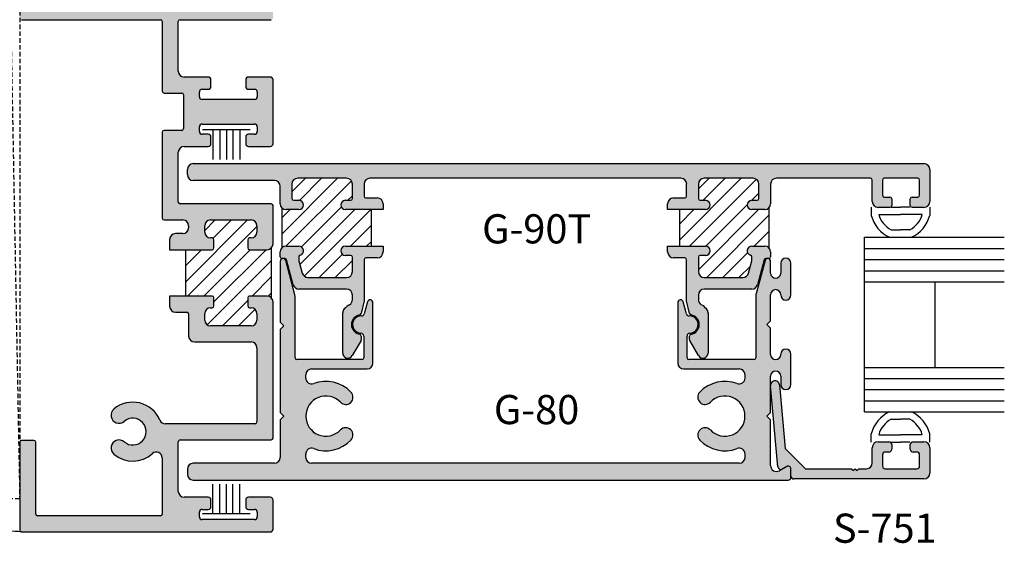
# Model space of a CAD drawing. Units: millimetres. Extents: x 1818 to 3333, y 1207 to 1767.
# Drawn here: x 2296 to 2350, y 1255 to 1284 of the extents above; entities that cross this region are included whole.
import ezdxf
from ezdxf.enums import TextEntityAlignment as Align

# ---------------------------------------------------------------- set-up
doc = ezdxf.new("R2010")
doc.units = ezdxf.units.MM
doc.linetypes.add('HIDDEN', pattern=[0.375, 0.25, -0.125])
for name, color, linetype in [('2', 2, 'Continuous'), ('3', 3, 'Continuous'), ('4', 4, 'Continuous'), ('DIE', 5, 'Continuous')]:
    doc.layers.add(name, color=color, linetype=linetype)
doc.styles.add('PART # DETAILS', font='Au102s01.shx', dxfattribs={"height": 2})
pattern_1 = [(45, (2275.6045, 1093.18523), (-0.442884, 0.442884), [])]

# ---------------------------------------------------------------- blocks, each defined once
blk = doc.blocks.new('W-S-1')
for p, q in [((0.349, 1.627), (0.349, -1.627)), ((0.349, 0.918), (2.395, 0.918)), ((0.349, 0.451), (2.395, 0.451)), ((0.349, 0), (2.395, 0)), ((0.349, -0.451), (2.395, -0.451)), ((0.349, -0.918), (2.395, -0.918))]:
    blk.add_line(p, q)

msp = doc.modelspace()

# ---------------------------------------------------------------- hatches: boundary and pattern name
h = msp.add_hatch()
h.set_pattern_fill('ANSI31', scale=5.010661, style=0)
h.set_pattern_definition(pattern_1)
h.paths.add_polyline_path([(2315.136, 1273.526), (2313.707, 1273.526, -1), (2313.707, 1274.035), (2313.994, 1274.035, 0.414214), (2314.094, 1274.136), (2314.094, 1274.925, 0.414214), (2313.773, 1275.246), (2311.094, 1275.246, 0.414214), (2310.774, 1274.925), (2310.774, 1274.136, 0.414214), (2310.874, 1274.035), (2311.16, 1274.035, -1), (2311.16, 1273.526), (2310.453, 1273.526, -0.198912), (2310.226, 1273.62), (2310.226, 1271.428, -0.198912), (2310.453, 1271.522), (2311.16, 1271.522, -0.86489), (2311.233, 1271.023, 0.331807), (2311.161, 1270.927), (2311.161, 1270.722), (2311.344, 1270.04, 0.339454), (2311.654, 1269.802), (2313.773, 1269.802, 0.414214), (2314.094, 1270.123), (2314.094, 1270.913, 0.414214), (2313.994, 1271.013), (2313.707, 1271.013, -1), (2313.707, 1271.522), (2315.136, 1271.522)])
h = msp.add_hatch()
h.set_pattern_fill('ANSI31', scale=5.010661, style=0)
h.set_pattern_definition(pattern_1)
h.paths.add_polyline_path([(2336.94, 1273.62, -0.198912), (2336.713, 1273.526), (2336.005, 1273.526, -1), (2336.005, 1274.035), (2336.292, 1274.035, 0.414214), (2336.392, 1274.136), (2336.392, 1274.925, 0.414214), (2336.071, 1275.246), (2333.392, 1275.246, 0.414214), (2333.072, 1274.925), (2333.072, 1274.136, 0.414214), (2333.172, 1274.035), (2333.458, 1274.035, -1), (2333.458, 1273.526), (2332.029, 1273.526), (2332.029, 1271.522), (2333.458, 1271.522, -1), (2333.458, 1271.013), (2333.172, 1271.013, 0.414214), (2333.072, 1270.913), (2333.072, 1270.123, 0.414214), (2333.392, 1269.802), (2335.512, 1269.802, 0.339454), (2335.822, 1270.04), (2336.004, 1270.722), (2336.004, 1270.927, 0.331807), (2335.933, 1271.023, -0.86489), (2336.005, 1271.522), (2336.713, 1271.522, -0.198912), (2336.94, 1271.428)])
h = msp.add_hatch()
h.set_pattern_fill('ANSI31', scale=5.010661, style=0)
h.set_pattern_definition(pattern_1)
h.paths.add_polyline_path([(2308.449, 1268.782), (2309.419, 1268.782, -0.198912), (2309.646, 1268.688), (2309.646, 1271.421, -0.198912), (2309.419, 1271.328), (2308.449, 1271.328, -0.414214), (2308.349, 1271.428), (2308.349, 1271.869, -0.414214), (2308.449, 1271.969), (2308.537, 1271.969, 0.414214), (2308.858, 1272.29), (2308.858, 1272.64, 0.414214), (2308.537, 1272.961), (2306.313, 1272.961, 0.414214), (2305.992, 1272.64), (2305.992, 1272.29, 0.414214), (2306.313, 1271.969), (2306.401, 1271.969, -0.414214), (2306.501, 1271.869), (2306.501, 1271.428, -0.414214), (2306.401, 1271.328), (2304.95, 1271.328), (2304.95, 1268.782), (2306.401, 1268.782, -0.414214), (2306.501, 1268.682), (2306.501, 1268.241, -0.414214), (2306.401, 1268.141), (2306.313, 1268.141, 0.414214), (2305.992, 1267.82), (2305.992, 1267.469, 0.414214), (2306.313, 1267.149), (2308.537, 1267.149, 0.414214), (2308.858, 1267.469), (2308.858, 1267.82, 0.414214), (2308.537, 1268.141), (2308.449, 1268.141, -0.414214), (2308.349, 1268.241), (2308.349, 1268.682, -0.414214)])
at = {"layer": '4'}
h = msp.add_hatch(color=256, dxfattribs=at)
h.dxf.hatch_style = 1
h.paths.add_polyline_path([(2309.74, 1291.51, 0.414214), (2309.419, 1291.831), (2308.449, 1291.831, 0.414214), (2308.349, 1291.731), (2308.349, 1291.29, 0.414214), (2308.449, 1291.19), (2308.537, 1291.19, -0.414214), (2308.858, 1290.869), (2308.858, 1290.518, -0.414214), (2308.537, 1290.198), (2306.313, 1290.198, -0.414214), (2305.992, 1290.518), (2305.992, 1290.869, -0.414214), (2306.313, 1291.19), (2306.401, 1291.19, 0.414214), (2306.501, 1291.29), (2306.501, 1291.731, 0.414214), (2306.401, 1291.831), (2304.068, 1291.831), (2304.068, 1291.27, 0.414214), (2304.389, 1290.949), (2305.01, 1290.949, -0.414214), (2305.11, 1290.849), (2305.11, 1289.637, 0.414214), (2305.431, 1289.316), (2308.537, 1289.316, -0.414214), (2308.858, 1288.995), (2308.858, 1284.926, -0.414214), (2308.758, 1284.826), (2305.892, 1284.826), (2305.791, 1284.726), (2305.691, 1284.826), (2305.591, 1284.726), (2305.491, 1284.826), (2303.938, 1284.826, -0.478653), (2303.624, 1285.215, 0.232238), (2303.284, 1286.598, 1), (2302.608, 1286.031, -2.143779), (2301.484, 1286.031, 1), (2300.808, 1286.598, 0.232238), (2300.468, 1285.215, -0.478653), (2300.154, 1284.826), (2296.824, 1284.826, -0.414214), (2296.724, 1284.926), (2296.724, 1286.297, 0.414214), (2296.624, 1286.398), (2295.942, 1286.398, 0.414214), (2295.842, 1286.297), (2295.842, 1284.045, 0.414214), (2295.942, 1283.944), (2303.561, 1283.944, -0.414214), (2303.661, 1283.844), (2303.661, 1280.016, 0.414214), (2303.762, 1279.916), (2304.733, 1279.916, -0.414214), (2304.834, 1279.816), (2304.834, 1277.972, -0.414214), (2304.733, 1277.871), (2303.762, 1277.871, 0.414214), (2303.661, 1277.771), (2303.661, 1273.061, 0.414214), (2303.762, 1272.961), (2304.789, 1272.961, -0.414214), (2305.11, 1272.64), (2305.11, 1272.53, -0.414214), (2304.789, 1272.209), (2304.389, 1272.209, 0.414214), (2304.068, 1271.889), (2304.068, 1271.328), (2306.401, 1271.328, 0.414214), (2306.501, 1271.428), (2306.501, 1271.869, 0.414214), (2306.401, 1271.969), (2306.313, 1271.969, -0.414214), (2305.992, 1272.29), (2305.992, 1272.64, -0.414214), (2306.313, 1272.961), (2308.537, 1272.961, -0.414214), (2308.858, 1272.64), (2308.858, 1272.29, -0.414214), (2308.537, 1271.969), (2308.449, 1271.969, 0.414214), (2308.349, 1271.869), (2308.349, 1271.428, 0.414214), (2308.449, 1271.328), (2309.419, 1271.328, 0.414214), (2309.74, 1271.648), (2309.74, 1273.743, 0.414214), (2309.64, 1273.843), (2304.644, 1273.843, -0.414214), (2304.543, 1273.943), (2304.543, 1276.669, -0.414214), (2304.864, 1276.99), (2306.182, 1276.99, 0.414214), (2306.335, 1277.142), (2306.335, 1277.507, 0.414214), (2306.182, 1277.659), (2305.852, 1277.659, -0.414214), (2305.699, 1277.811), (2305.699, 1278.068, -0.414214), (2305.852, 1278.22), (2308.722, 1278.22, -0.414214), (2308.874, 1278.068), (2308.874, 1277.811, -0.414214), (2308.722, 1277.659), (2308.391, 1277.659, 0.414214), (2308.239, 1277.507), (2308.239, 1277.142, 0.414214), (2308.391, 1276.99), (2309.588, 1276.99, 0.414214), (2309.74, 1277.142), (2309.74, 1280.645, 0.414214), (2309.588, 1280.798), (2308.391, 1280.798, 0.414214), (2308.239, 1280.645), (2308.239, 1280.281, 0.414214), (2308.391, 1280.128), (2308.722, 1280.128, -0.414214), (2308.874, 1279.976), (2308.874, 1279.719, -0.414214), (2308.722, 1279.567), (2305.852, 1279.567, -0.414214), (2305.699, 1279.719), (2305.699, 1279.976, -0.414214), (2305.852, 1280.128), (2306.182, 1280.128, 0.414214), (2306.335, 1280.281), (2306.335, 1280.645, 0.414214), (2306.182, 1280.798), (2304.864, 1280.798, -0.414214), (2304.543, 1281.118), (2304.543, 1283.844, -0.414214), (2304.644, 1283.944), (2309.64, 1283.944, 0.414214), (2309.74, 1284.045)])
h = msp.add_hatch(color=256, dxfattribs=at)
h.dxf.hatch_style = 1
h.paths.add_polyline_path([(2305.362, 1276.048, 0.414214), (2305.041, 1275.727), (2305.041, 1275.446, 0.414214), (2305.362, 1275.126), (2309.812, 1275.126, -0.414214), (2310.132, 1274.805), (2310.132, 1273.847, 0.414214), (2310.453, 1273.526), (2311.16, 1273.526, 1), (2311.16, 1274.035), (2310.874, 1274.035, -0.414214), (2310.774, 1274.136), (2310.774, 1274.925, -0.414214), (2311.094, 1275.246), (2313.773, 1275.246, -0.414214), (2314.094, 1274.925), (2314.094, 1274.136, -0.414214), (2313.994, 1274.035), (2313.707, 1274.035, 1), (2313.707, 1273.526), (2315.778, 1273.526), (2315.778, 1273.847, 0.414214), (2315.457, 1274.168), (2314.836, 1274.168, -0.414214), (2314.735, 1274.268), (2314.735, 1274.925, -0.414214), (2315.056, 1275.246), (2332.11, 1275.246, -0.414214), (2332.43, 1274.925), (2332.43, 1274.268, -0.414214), (2332.33, 1274.168), (2331.709, 1274.168, 0.414214), (2331.388, 1273.847), (2331.388, 1273.526), (2333.458, 1273.526, 1), (2333.458, 1274.035), (2333.172, 1274.035, -0.414214), (2333.072, 1274.136), (2333.072, 1274.925, -0.414214), (2333.392, 1275.246), (2336.071, 1275.246, -0.414214), (2336.392, 1274.925), (2336.392, 1274.136, -0.414214), (2336.292, 1274.035), (2336.005, 1274.035, 1), (2336.005, 1273.526), (2336.713, 1273.526, 0.414214), (2337.033, 1273.847), (2337.033, 1274.925, -0.414214), (2337.354, 1275.246), (2342.513, 1275.246, -0.414214), (2342.613, 1275.146), (2342.613, 1273.971, 0.414214), (2342.934, 1273.65), (2343.581, 1273.65, 0.414214), (2343.682, 1273.751), (2343.682, 1274.111, 0.414214), (2343.581, 1274.212), (2343.273, 1274.212, -0.414214), (2343.173, 1274.312), (2343.173, 1275.146, -0.414214), (2343.273, 1275.246), (2345.109, 1275.246, -0.414214), (2345.209, 1275.146), (2345.209, 1274.312, -0.414214), (2345.109, 1274.212), (2344.8, 1274.212, 0.414214), (2344.7, 1274.111), (2344.7, 1273.751, 0.414214), (2344.8, 1273.65), (2345.447, 1273.65, 0.414214), (2345.768, 1273.971), (2345.768, 1275.727, 0.414214), (2345.447, 1276.048)])
h = msp.add_hatch(color=256, dxfattribs=at)
h.dxf.hatch_style = 1
h.paths.add_polyline_path([(2313.773, 1269.802), (2311.654, 1269.802, -0.339454), (2311.344, 1270.04), (2311.161, 1270.722), (2311.161, 1270.927, -0.331807), (2311.233, 1271.023, 0.86489), (2311.16, 1271.522), (2310.453, 1271.522, 0.414214), (2310.132, 1271.201), (2310.132, 1270.941, 0.414214), (2310.232, 1270.841), (2310.389, 1270.841, -0.339454), (2310.486, 1270.766), (2310.852, 1269.399, 0.339454), (2311.162, 1269.161), (2313.773, 1269.161, -0.414214), (2314.094, 1268.84), (2314.094, 1268.586, -0.265494), (2313.936, 1268.31, 0.074206), (2313.646, 1268.075, 0.187592), (2313.562, 1267.858), (2313.562, 1265.658, 0.767327), (2314.089, 1265.516), (2314.566, 1266.342, 0.131652), (2314.58, 1266.392), (2314.58, 1266.589, 0.36869), (2314.495, 1266.688, -0.851525), (2314.493, 1267.749, 0.304444), (2314.574, 1267.825), (2314.735, 1268.524), (2314.735, 1270.78, -0.414214), (2314.836, 1270.881), (2315.457, 1270.881, 0.414214), (2315.778, 1271.201), (2315.778, 1271.522), (2313.707, 1271.522, 1), (2313.707, 1271.013), (2313.994, 1271.013, -0.414214), (2314.094, 1270.913), (2314.094, 1270.123, -0.414214)])
h = msp.add_hatch(color=256, dxfattribs=at)
h.dxf.hatch_style = 1
h.paths.add_polyline_path([(2333.392, 1269.802, -0.414214), (2333.072, 1270.123), (2333.072, 1270.913, -0.414214), (2333.172, 1271.013), (2333.458, 1271.013, 1), (2333.458, 1271.522), (2331.388, 1271.522), (2331.388, 1271.201, 0.414214), (2331.709, 1270.881), (2332.33, 1270.881, -0.414214), (2332.43, 1270.78), (2332.43, 1268.524), (2332.591, 1267.825, 0.304444), (2332.673, 1267.749, -0.851525), (2332.67, 1266.688, 0.36869), (2332.586, 1266.589), (2332.586, 1266.392, 0.131652), (2332.599, 1266.342), (2333.076, 1265.516, 0.767327), (2333.604, 1265.658), (2333.604, 1267.858, 0.187592), (2333.52, 1268.075, 0.074206), (2333.229, 1268.31, -0.265494), (2333.072, 1268.586), (2333.072, 1268.84, -0.414214), (2333.392, 1269.161), (2336.004, 1269.161, 0.339454), (2336.314, 1269.399), (2336.68, 1270.766, -0.339454), (2336.777, 1270.841), (2336.933, 1270.841, 0.414214), (2337.033, 1270.941), (2337.033, 1271.201, 0.414214), (2336.713, 1271.522), (2336.005, 1271.522, 0.86489), (2335.933, 1271.023, -0.331807), (2336.004, 1270.927), (2336.004, 1270.722), (2335.822, 1270.04, -0.339454), (2335.512, 1269.802)])
h = msp.add_hatch(color=256, dxfattribs=at)
h.dxf.hatch_style = 1
h.paths.add_polyline_path([(2338, 1258.691, 0.414214), (2338.152, 1258.843), (2338.152, 1259.308, 0.57735), (2337.923, 1259.44), (2337.663, 1259.289), (2337.515, 1259.204, -0.57735), (2337.033, 1259.482), (2337.033, 1261.999), (2336.833, 1262.199), (2337.033, 1262.4), (2337.033, 1264.393, -1), (2337.591, 1264.393), (2337.591, 1263.934, 1), (2338.152, 1263.934), (2338.152, 1265.593, 0.999765), (2337.591, 1265.586, -1.012621), (2337.033, 1265.579), (2337.033, 1267.018), (2336.833, 1267.219), (2337.033, 1267.419), (2337.033, 1268.858, -1), (2337.591, 1268.858), (2337.591, 1268.844, 1), (2338.152, 1268.844), (2338.152, 1270.58, 1), (2337.591, 1270.58), (2337.591, 1270.045, -1), (2337.033, 1270.045), (2337.033, 1270.687, 0.876976), (2336.731, 1270.727), (2336.231, 1268.859, 0.065543), (2336.22, 1268.776), (2336.22, 1265.395, -0.414214), (2336.12, 1265.295), (2332.554, 1265.295, -0.414214), (2332.454, 1265.395), (2332.454, 1266.59, -0.404915), (2332.601, 1266.742, 1.000224), (2332.571, 1267.696, -0.348485), (2332.419, 1267.808), (2332.244, 1268.459, 0.876976), (2331.945, 1268.42), (2331.945, 1265.106, 0.414214), (2332.265, 1264.786), (2335.31, 1264.786, -0.414214), (2335.63, 1264.465), (2335.63, 1264.282, -0.523732), (2335.197, 1263.982, 0.300429), (2333.151, 1263.514, 1), (2333.731, 1262.96, -0.676523), (2335.63, 1262.199, -0.676523), (2333.731, 1261.438, 1), (2333.151, 1260.884, 0.300429), (2335.197, 1260.416, -0.523732), (2335.63, 1260.116), (2335.63, 1259.933, -0.414214), (2335.31, 1259.613), (2311.856, 1259.613, -0.414214), (2311.535, 1259.933), (2311.535, 1260.116, -0.523732), (2311.969, 1260.416, 0.300429), (2314.015, 1260.884, 1), (2313.435, 1261.438, -0.676523), (2311.535, 1262.199, -0.676523), (2313.435, 1262.96, 1), (2314.015, 1263.514, 0.300429), (2311.969, 1263.982, -0.523732), (2311.535, 1264.282), (2311.535, 1264.465, -0.414214), (2311.856, 1264.786), (2314.9, 1264.786, 0.414214), (2315.221, 1265.106), (2315.221, 1268.42, 0.876976), (2314.922, 1268.459), (2314.747, 1267.808, -0.348485), (2314.595, 1267.696, 1.000224), (2314.565, 1266.742, -0.404915), (2314.712, 1266.59), (2314.712, 1265.395, -0.414214), (2314.612, 1265.295), (2311.046, 1265.295, -0.414214), (2310.946, 1265.395), (2310.946, 1268.776, 0.065543), (2310.935, 1268.859), (2310.435, 1270.727, 0.876976), (2310.132, 1270.687), (2310.132, 1267.359), (2310.333, 1267.159), (2310.132, 1266.958), (2310.132, 1262.4), (2310.333, 1262.199), (2310.132, 1261.999), (2310.132, 1259.933, -0.414214), (2309.812, 1259.613), (2305.362, 1259.613, 0.414214), (2305.041, 1259.292), (2305.041, 1259.011, 0.414214), (2305.362, 1258.691)])
h = msp.add_hatch(color=256, dxfattribs=at)
h.dxf.hatch_style = 1
h.paths.add_polyline_path([(2295.842, 1255.945), (2295.842, 1260.764, -0.414214), (2295.942, 1260.864), (2296.624, 1260.864, -0.414214), (2296.724, 1260.764), (2296.724, 1256.827, 0.414214), (2296.824, 1256.726), (2303.561, 1256.726, 0.414214), (2303.661, 1256.827), (2303.661, 1259.909, 0.649219), (2303.126, 1260.147, -0.37366), (2301.008, 1260.111, -1), (2301.575, 1260.786, 2.143779), (2301.575, 1261.91, -1), (2301.008, 1262.586, -0.505196), (2303.536, 1261.974, 0.30204), (2303.831, 1261.777), (2308.758, 1261.777, 0.414214), (2308.858, 1261.877), (2308.858, 1265.946, 0.414214), (2308.537, 1266.267), (2305.431, 1266.267, -0.414214), (2305.11, 1266.587), (2305.11, 1267.8, 0.414214), (2305.01, 1267.9), (2304.389, 1267.9, -0.414214), (2304.068, 1268.221), (2304.068, 1268.782), (2306.401, 1268.782, -0.414214), (2306.501, 1268.682), (2306.501, 1268.241, -0.414214), (2306.401, 1268.141), (2306.313, 1268.141, 0.414214), (2305.992, 1267.82), (2305.992, 1267.469, 0.414214), (2306.313, 1267.149), (2308.537, 1267.149, 0.414214), (2308.858, 1267.469), (2308.858, 1267.82, 0.414214), (2308.537, 1268.141), (2308.449, 1268.141, -0.414214), (2308.349, 1268.241), (2308.349, 1268.682, -0.414214), (2308.449, 1268.782), (2309.419, 1268.782, -0.414214), (2309.74, 1268.461), (2309.74, 1260.996, -0.414214), (2309.64, 1260.895), (2304.644, 1260.895, 0.414214), (2304.543, 1260.795), (2304.543, 1258.069, 0.414214), (2304.864, 1257.749), (2306.182, 1257.749, -0.414214), (2306.335, 1257.596), (2306.335, 1257.232, -0.414214), (2306.182, 1257.079), (2305.852, 1257.079, 0.414214), (2305.699, 1256.927), (2305.699, 1256.67, 0.414214), (2305.852, 1256.518), (2308.722, 1256.518, 0.414214), (2308.874, 1256.67), (2308.874, 1256.927, 0.414214), (2308.722, 1257.079), (2308.391, 1257.079, -0.414214), (2308.239, 1257.232), (2308.239, 1257.596, -0.414214), (2308.391, 1257.749), (2309.588, 1257.749, -0.414214), (2309.74, 1257.596), (2309.74, 1255.997, -0.414214), (2309.588, 1255.845), (2295.942, 1255.845, -0.414214)])
h = msp.add_hatch(color=256, dxfattribs=at)
h.dxf.hatch_style = 1
h.paths.add_polyline_path([(2342.293, 1259.312), (2341.882, 1259.312), (2341.782, 1259.212), (2341.682, 1259.312), (2341.582, 1259.212), (2341.481, 1259.312), (2338.948, 1259.312), (2337.835, 1260.425), (2337.522, 1263.908, 1), (2337.034, 1263.864), (2337.435, 1259.408, 0.54785), (2337.663, 1259.289), (2337.923, 1259.44, -0.57735), (2338.152, 1259.308), (2338.152, 1258.903, 0.414214), (2338.304, 1258.751), (2345.447, 1258.751, 0.414214), (2345.768, 1259.071), (2345.768, 1260.466, 0.414214), (2345.447, 1260.787), (2344.852, 1260.787, 0.414214), (2344.7, 1260.635), (2344.7, 1260.378, 0.414214), (2344.852, 1260.226), (2345.057, 1260.226, -0.414214), (2345.209, 1260.074), (2345.209, 1259.464, -0.414214), (2345.057, 1259.312), (2343.325, 1259.312, -0.414214), (2343.173, 1259.464), (2343.173, 1260.074, -0.414214), (2343.325, 1260.226), (2343.529, 1260.226, 0.414214), (2343.682, 1260.378), (2343.682, 1260.635, 0.414214), (2343.529, 1260.787), (2342.934, 1260.787, 0.414214), (2342.613, 1260.466), (2342.613, 1259.633, -0.414214)])

# ---------------------------------------------------------------- linework, layer by layer
at = {"color": 4, "ltscale": 6}
for p, q in [((2305.362, 1276.048), (2345.447, 1276.048)), ((2305.041, 1275.446), (2305.041, 1275.727)), ((2345.768, 1275.727), (2345.768, 1273.971)), ((2309.812, 1275.126), (2305.362, 1275.126)), ((2310.132, 1273.847), (2310.132, 1274.805)), ((2310.774, 1274.925), (2310.774, 1274.136)), ((2313.773, 1275.246), (2311.094, 1275.246)), ((2314.094, 1274.136), (2314.094, 1274.925)), ((2314.735, 1274.925), (2314.735, 1274.268)), ((2332.11, 1275.246), (2315.056, 1275.246)), ((2332.43, 1274.268), (2332.43, 1274.925)), ((2333.072, 1274.925), (2333.072, 1274.136)), ((2336.071, 1275.246), (2333.392, 1275.246)), ((2336.392, 1274.136), (2336.392, 1274.925)), ((2337.033, 1274.925), (2337.033, 1273.847)), ((2342.513, 1275.246), (2337.354, 1275.246)), ((2342.613, 1273.971), (2342.613, 1275.146)), ((2343.173, 1275.146), (2343.173, 1274.312)), ((2345.109, 1275.246), (2343.273, 1275.246)), ((2345.209, 1274.312), (2345.209, 1275.146)), ((2343.273, 1274.212), (2343.581, 1274.212)), ((2344.8, 1274.212), (2345.109, 1274.212)), ((2310.874, 1274.035), (2311.16, 1274.035)), ((2313.707, 1274.035), (2313.994, 1274.035)), ((2314.836, 1274.168), (2315.457, 1274.168)), ((2315.778, 1273.847), (2315.778, 1273.526)), ((2331.388, 1273.526), (2331.388, 1273.847)), ((2331.709, 1274.168), (2332.33, 1274.168)), ((2333.172, 1274.035), (2333.458, 1274.035)), ((2336.005, 1274.035), (2336.292, 1274.035)), ((2343.581, 1273.65), (2342.934, 1273.65)), ((2343.682, 1274.111), (2343.682, 1273.751)), ((2344.7, 1273.751), (2344.7, 1274.111)), ((2345.447, 1273.65), (2344.8, 1273.65)), ((2311.16, 1273.526), (2310.453, 1273.526)), ((2315.778, 1273.526), (2313.707, 1273.526)), ((2333.458, 1273.526), (2331.388, 1273.526)), ((2336.713, 1273.526), (2336.005, 1273.526)), ((2310.453, 1271.522), (2311.16, 1271.522)), ((2313.707, 1271.522), (2315.778, 1271.522)), ((2315.778, 1271.522), (2315.778, 1271.201)), ((2331.388, 1271.201), (2331.388, 1271.522)), ((2331.388, 1271.522), (2333.458, 1271.522)), ((2336.005, 1271.522), (2336.713, 1271.522)), ((2310.132, 1270.941), (2310.132, 1271.201)), ((2313.994, 1271.013), (2313.707, 1271.013)), ((2333.458, 1271.013), (2333.172, 1271.013)), ((2337.033, 1271.201), (2337.033, 1270.941)), ((2310.132, 1270.687), (2310.132, 1267.359)), ((2310.389, 1270.841), (2310.232, 1270.841)), ((2310.935, 1268.859), (2310.435, 1270.727)), ((2310.852, 1269.399), (2310.486, 1270.766)), ((2311.161, 1270.927), (2311.161, 1270.722)), ((2311.161, 1270.722), (2311.344, 1270.04)), ((2314.094, 1270.123), (2314.094, 1270.913)), ((2314.735, 1270.78), (2314.735, 1268.524)), ((2315.457, 1270.881), (2314.836, 1270.881)), ((2332.33, 1270.881), (2331.709, 1270.881)), ((2332.43, 1268.524), (2332.43, 1270.78)), ((2333.072, 1270.913), (2333.072, 1270.123)), ((2335.822, 1270.04), (2336.004, 1270.722)), ((2336.004, 1270.722), (2336.004, 1270.927)), ((2336.731, 1270.727), (2336.231, 1268.859)), ((2336.68, 1270.766), (2336.314, 1269.399)), ((2336.933, 1270.841), (2336.777, 1270.841)), ((2337.033, 1270.045), (2337.033, 1270.687)), ((2337.591, 1270.58), (2337.591, 1270.045)), ((2338.152, 1268.844), (2338.152, 1270.58)), ((2311.654, 1269.802), (2313.773, 1269.802)), ((2333.392, 1269.802), (2335.512, 1269.802)), ((2313.773, 1269.161), (2311.162, 1269.161)), ((2314.094, 1268.586), (2314.094, 1268.84)), ((2333.072, 1268.84), (2333.072, 1268.586)), ((2336.004, 1269.161), (2333.392, 1269.161)), ((2337.033, 1267.419), (2337.033, 1268.858)), ((2337.591, 1268.858), (2337.591, 1268.844)), ((2310.946, 1265.395), (2310.946, 1268.776)), ((2314.735, 1268.524), (2314.574, 1267.825)), ((2314.922, 1268.459), (2314.747, 1267.808)), ((2315.221, 1265.106), (2315.221, 1268.42)), ((2331.945, 1268.42), (2331.945, 1265.106)), ((2332.419, 1267.808), (2332.244, 1268.459)), ((2332.591, 1267.825), (2332.43, 1268.524)), ((2336.22, 1268.776), (2336.22, 1265.395)), ((2313.562, 1265.658), (2313.562, 1267.858)), ((2333.604, 1267.858), (2333.604, 1265.658)), ((2310.132, 1267.359), (2310.333, 1267.159)), ((2336.833, 1267.219), (2337.033, 1267.419)), ((2337.033, 1267.018), (2336.833, 1267.219)), ((2310.333, 1267.159), (2310.132, 1266.958)), ((2310.132, 1266.958), (2310.132, 1262.4)), ((2337.033, 1265.579), (2337.033, 1267.018)), ((2314.566, 1266.342), (2314.089, 1265.516)), ((2314.58, 1266.589), (2314.58, 1266.392)), ((2314.712, 1266.59), (2314.712, 1265.395)), ((2332.454, 1265.395), (2332.454, 1266.59)), ((2332.586, 1266.392), (2332.586, 1266.589)), ((2333.076, 1265.516), (2332.599, 1266.342)), ((2337.591, 1265.593), (2337.591, 1265.579)), ((2338.152, 1263.934), (2338.152, 1265.593)), ((2314.612, 1265.295), (2311.046, 1265.295)), ((2336.12, 1265.295), (2332.554, 1265.295)), ((2311.535, 1264.282), (2311.535, 1264.465)), ((2311.856, 1264.786), (2314.9, 1264.786)), ((2332.265, 1264.786), (2335.31, 1264.786)), ((2335.63, 1264.465), (2335.63, 1264.282)), ((2337.033, 1262.4), (2337.033, 1264.393)), ((2337.591, 1264.393), (2337.591, 1263.934)), ((2310.132, 1262.4), (2310.333, 1262.199)), ((2336.833, 1262.199), (2337.033, 1262.4)), ((2310.333, 1262.199), (2310.132, 1261.999)), ((2310.132, 1261.999), (2310.132, 1259.933)), ((2337.033, 1261.999), (2336.833, 1262.199)), ((2337.033, 1259.482), (2337.033, 1261.999)), ((2309.812, 1259.613), (2305.362, 1259.613)), ((2311.535, 1259.933), (2311.535, 1260.116)), ((2335.31, 1259.613), (2311.856, 1259.613)), ((2335.63, 1260.116), (2335.63, 1259.933)), ((2305.041, 1259.292), (2305.041, 1259.011)), ((2337.923, 1259.44), (2337.515, 1259.204)), ((2338.152, 1258.843), (2338.152, 1259.308)), ((2305.362, 1258.691), (2338, 1258.691))]:
    msp.add_line(p, q, dxfattribs=at)
at = {"color": 7}
for p, q in [((2342.56, 1273.668), (2342.56, 1273.206)), ((2345.764, 1273.668), (2345.764, 1273.206)), ((2310.226, 1273.62), (2310.226, 1271.428)), ((2336.94, 1273.62), (2336.94, 1271.428)), ((2342.967, 1273.261), (2344.162, 1273.261)), ((2345.357, 1273.261), (2344.162, 1273.261)), ((2343.65, 1272.413), (2344.162, 1272.413)), ((2344.674, 1272.413), (2344.162, 1272.413)), ((2309.646, 1271.421), (2309.646, 1268.688)), ((2343.65, 1262.024), (2344.162, 1262.024)), ((2344.674, 1262.024), (2344.162, 1262.024)), ((2342.56, 1260.77), (2342.56, 1261.232)), ((2345.764, 1260.77), (2345.764, 1261.232)), ((2342.967, 1261.177), (2344.162, 1261.177)), ((2343.645, 1260.77), (2344.162, 1260.77)), ((2345.357, 1261.177), (2344.162, 1261.177)), ((2344.679, 1260.77), (2344.162, 1260.77))]:
    msp.add_line(p, q, dxfattribs=at)
at = {"color": 4}
for p in [(2343.645, 1273.668), (2344.679, 1273.668)]:
    msp.add_line(p, (2344.162, 1273.668), dxfattribs=at)
at = {"color": 7, "ltscale": 6}
for p, q in [((2315.136, 1271.522), (2315.136, 1273.526)), ((2332.029, 1273.526), (2332.029, 1271.522))]:
    msp.add_line(p, q, dxfattribs=at)
at = {"color": 4, "ltscale": 6}
for centre, radius, start, end in [((2305.362, 1275.727), 0.321, 90, 180), ((2345.447, 1275.727), 0.321, 0, 90), ((2305.362, 1275.446), 0.321, 180, 270), ((2309.812, 1274.805), 0.321, 0, 90), ((2311.094, 1274.925), 0.321, 90, 180), ((2313.773, 1274.925), 0.321, 0, 90), ((2315.056, 1274.925), 0.321, 90, 180), ((2332.11, 1274.925), 0.321, 0, 90), ((2333.392, 1274.925), 0.321, 90, 180), ((2336.071, 1274.925), 0.321, 0, 90), ((2337.354, 1274.925), 0.321, 90, 180), ((2342.513, 1275.146), 0.1, 0, 90), ((2343.273, 1275.146), 0.1, 90, 180), ((2345.109, 1275.146), 0.1, 0, 90), ((2314.836, 1274.268), 0.1, 180, 270), ((2332.33, 1274.268), 0.1, 270, 0), ((2343.273, 1274.312), 0.1, 180, 270), ((2343.581, 1274.111), 0.1, 360, 90), ((2344.8, 1274.111), 0.1, 90, 180), ((2345.109, 1274.312), 0.1, 270, 360), ((2310.453, 1273.847), 0.321, 180, 270), ((2310.874, 1274.136), 0.1, 180, 270), ((2311.16, 1273.781), 0.255, 270, 90), ((2313.707, 1273.781), 0.255, 90, 270), ((2313.994, 1274.136), 0.1, 270, 360), ((2315.457, 1273.847), 0.321, 0, 90), ((2331.709, 1273.847), 0.321, 90, 180), ((2333.172, 1274.136), 0.1, 180, 270), ((2333.458, 1273.781), 0.255, 270, 90), ((2336.005, 1273.781), 0.255, 90, 270), ((2336.292, 1274.136), 0.1, 270, 360), ((2336.713, 1273.847), 0.321, 270, 0), ((2342.934, 1273.971), 0.321, 180, 270), ((2343.581, 1273.751), 0.1, 270, 0), ((2344.8, 1273.751), 0.1, 180, 270), ((2345.447, 1273.971), 0.321, 270, 360), ((2310.453, 1271.201), 0.321, 90, 180), ((2311.16, 1271.267), 0.255, 286.5752, 90), ((2313.707, 1271.267), 0.255, 90, 270), ((2333.458, 1271.267), 0.255, 270, 90), ((2336.005, 1271.267), 0.255, 90, 253.4248), ((2336.713, 1271.201), 0.321, 360, 90), ((2311.262, 1270.927), 0.1, 106.5752, 180), ((2313.994, 1270.913), 0.1, 0, 90), ((2315.457, 1271.201), 0.321, 270, 0), ((2331.709, 1271.201), 0.321, 180, 270), ((2333.172, 1270.913), 0.1, 90, 180), ((2335.904, 1270.927), 0.1, 0, 73.4248), ((2310.232, 1270.941), 0.1, 180, 270), ((2310.286, 1270.687), 0.154, 15, 180), ((2310.389, 1270.74), 0.1, 15, 90), ((2314.836, 1270.78), 0.1, 90, 180), ((2332.33, 1270.78), 0.1, 360, 90), ((2336.777, 1270.74), 0.1, 90, 165), ((2336.88, 1270.687), 0.154, 0, 165), ((2336.933, 1270.941), 0.1, 270, 0), ((2337.871, 1270.58), 0.281, 0, 180), ((2311.654, 1270.123), 0.321, 195, 270), ((2313.773, 1270.123), 0.321, 270, 0), ((2333.392, 1270.123), 0.321, 180, 270), ((2335.512, 1270.123), 0.321, 270, 345), ((2337.312, 1270.045), 0.279, 180, 0), ((2311.162, 1269.482), 0.321, 195, 270), ((2336.004, 1269.482), 0.321, 270, 345), ((2310.625, 1268.776), 0.321, 360, 15), ((2313.773, 1268.84), 0.321, 0, 90), ((2333.392, 1268.84), 0.321, 90, 180), ((2336.54, 1268.776), 0.321, 165, 180), ((2337.312, 1268.858), 0.279, 0, 180), ((2337.871, 1268.844), 0.281, 180, 0), ((2314.58, 1267.219), 1.267, 120.5252, 137.5009), ((2313.773, 1268.586), 0.321, 300.5252, 0), ((2315.069, 1268.42), 0.152, 0, 165), ((2332.097, 1268.42), 0.152, 15, 180), ((2333.392, 1268.586), 0.321, 180, 239.4748), ((2332.586, 1267.219), 1.267, 42.4991, 59.4748), ((2313.882, 1267.858), 0.321, 137.5009, 180), ((2314.58, 1267.219), 0.537, 99.2928, 260.9537), ((2314.477, 1267.848), 0.1, 279.2928, 347.0231), ((2314.6, 1267.848), 0.152, 268.1494, 345), ((2332.566, 1267.848), 0.152, 195, 271.8506), ((2332.689, 1267.848), 0.1, 192.9769, 260.7072), ((2332.586, 1267.219), 0.537, 279.0463, 80.7072), ((2333.284, 1267.858), 0.321, 0, 42.4991), ((2314.58, 1267.219), 0.477, 88.1494, 268.175), ((2332.586, 1267.219), 0.477, 271.825, 91.8506), ((2314.479, 1266.589), 0.1, 360, 80.9537), ((2314.56, 1266.59), 0.152, 360, 88.175), ((2332.606, 1266.59), 0.152, 91.825, 180), ((2332.686, 1266.589), 0.1, 99.0463, 180), ((2314.479, 1266.392), 0.1, 330, 360), ((2332.686, 1266.392), 0.1, 180, 210), ((2313.844, 1265.658), 0.283, 180, 330), ((2333.321, 1265.658), 0.283, 210, 360), ((2337.312, 1265.579), 0.279, 180, 0), ((2337.871, 1265.593), 0.281, 0, 180), ((2311.046, 1265.395), 0.1, 180, 270), ((2314.612, 1265.395), 0.1, 270, 0), ((2314.9, 1265.106), 0.321, 270, 0), ((2332.265, 1265.106), 0.321, 180, 270), ((2332.554, 1265.395), 0.1, 180, 270), ((2336.12, 1265.395), 0.1, 270, 360), ((2311.856, 1264.465), 0.321, 90, 180), ((2335.31, 1264.465), 0.321, 0, 90), ((2337.312, 1264.393), 0.279, 0, 180), ((2311.856, 1264.282), 0.321, 180, 290.57), ((2312.638, 1262.199), 1.904, 43.6829, 110.57), ((2334.528, 1262.199), 1.904, 69.43, 136.3171), ((2335.31, 1264.282), 0.321, 249.43, 0), ((2337.871, 1263.934), 0.281, 180, 0), ((2313.725, 1263.237), 0.401, 223.6829, 43.6829), ((2333.441, 1263.237), 0.401, 136.3171, 316.3171), ((2312.638, 1262.199), 1.102, 43.6829, 180), ((2334.528, 1262.199), 1.102, 0, 136.3171), ((2312.638, 1262.199), 1.102, 180, 316.3171), ((2334.528, 1262.199), 1.102, 223.6829, 0), ((2313.725, 1261.161), 0.401, 316.3171, 136.3171), ((2333.441, 1261.161), 0.401, 43.6829, 223.6829), ((2312.638, 1262.199), 1.904, 249.43, 316.3171), ((2334.528, 1262.199), 1.904, 223.6829, 290.57), ((2311.856, 1260.116), 0.321, 69.43, 180), ((2335.31, 1260.116), 0.321, 0, 110.57), ((2305.362, 1259.292), 0.321, 90, 180), ((2309.812, 1259.933), 0.321, 270, 360), ((2311.856, 1259.933), 0.321, 180, 270), ((2335.31, 1259.933), 0.321, 270, 0), ((2337.354, 1259.482), 0.321, 180, 300), ((2338, 1259.308), 0.152, 0, 120), ((2305.362, 1259.011), 0.321, 180, 270), ((2338, 1258.843), 0.152, 270, 0)]:
    msp.add_arc(centre, radius, start, end, dxfattribs=at)
at = {"color": 7}
for centre, radius, start, end in [((2344.339, 1273.668), 1.838, 194.561, 244.6544), ((2344.339, 1273.668), 1.431, 196.514, 241.2089), ((2343.985, 1273.668), 1.431, 298.7911, 343.486), ((2343.985, 1273.668), 1.838, 295.3456, 345.439), ((2344.339, 1260.77), 1.838, 115.3456, 165.439), ((2343.985, 1260.77), 1.838, 14.561, 64.6544), ((2344.339, 1260.77), 1.431, 118.7911, 163.486), ((2343.985, 1260.77), 1.431, 16.514, 61.2089)]:
    msp.add_arc(centre, radius, start, end, dxfattribs=at)
at = {"layer": '2', "color": 4, "linetype": 'ByBlock', "ltscale": 6}
for p, q in [((2337.435, 1259.408), (2337.034, 1263.864)), ((2337.522, 1263.908), (2337.835, 1260.425)), ((2342.934, 1260.787), (2343.529, 1260.787)), ((2344.852, 1260.787), (2345.447, 1260.787)), ((2337.835, 1260.425), (2338.948, 1259.312)), ((2342.613, 1259.633), (2342.613, 1260.466)), ((2343.529, 1260.226), (2343.325, 1260.226)), ((2343.682, 1260.635), (2343.682, 1260.378)), ((2344.7, 1260.378), (2344.7, 1260.635)), ((2345.057, 1260.226), (2344.852, 1260.226)), ((2345.768, 1260.466), (2345.768, 1259.071)), ((2343.173, 1260.074), (2343.173, 1259.464)), ((2345.209, 1259.464), (2345.209, 1260.074)), ((2337.923, 1259.44), (2337.663, 1259.289)), ((2338.152, 1258.903), (2338.152, 1259.308)), ((2338.948, 1259.312), (2341.481, 1259.312)), ((2341.481, 1259.312), (2341.582, 1259.212)), ((2341.582, 1259.212), (2341.682, 1259.312)), ((2341.682, 1259.312), (2341.782, 1259.212)), ((2341.782, 1259.212), (2341.882, 1259.312)), ((2341.882, 1259.312), (2342.293, 1259.312)), ((2343.325, 1259.312), (2345.057, 1259.312)), ((2345.447, 1258.751), (2338.304, 1258.751))]:
    msp.add_line(p, q, dxfattribs=at)
for centre, radius, start, end in [((2337.278, 1263.886), 0.245, 5.1356, 185.1356), ((2342.934, 1260.466), 0.321, 90, 180), ((2343.529, 1260.635), 0.152, 0, 90), ((2344.852, 1260.635), 0.152, 90, 180), ((2345.447, 1260.466), 0.321, 0, 90), ((2343.325, 1260.074), 0.152, 90, 180), ((2343.529, 1260.378), 0.152, 270, 360), ((2344.852, 1260.378), 0.152, 180, 270), ((2345.057, 1260.074), 0.152, 0, 90), ((2342.293, 1259.633), 0.321, 270, 0), ((2337.587, 1259.421), 0.152, 185.1356, 300), ((2338, 1259.308), 0.152, 0, 120), ((2343.325, 1259.464), 0.152, 180, 270), ((2345.057, 1259.464), 0.152, 270, 0), ((2345.447, 1259.071), 0.321, 270, 360), ((2338.304, 1258.903), 0.152, 180, 270)]:
    msp.add_arc(centre, radius, start, end, dxfattribs=at)
at = {"layer": '3', "color": 3}
for p, q in [((2342.192, 1262.431), (2342.192, 1272.006)), ((2342.192, 1272.006), (2349.856, 1272.006)), ((2342.192, 1271.396), (2349.856, 1271.396)), ((2342.192, 1270.786), (2349.856, 1270.786)), ((2342.192, 1270.175), (2349.856, 1270.175)), ((2342.192, 1269.565), (2349.856, 1269.565)), ((2346.057, 1264.872), (2346.057, 1269.565)), ((2342.192, 1264.872), (2349.856, 1264.872)), ((2342.192, 1264.262), (2349.856, 1264.262)), ((2342.192, 1263.652), (2349.856, 1263.652)), ((2342.192, 1263.042), (2349.856, 1263.042)), ((2342.192, 1262.431), (2349.856, 1262.431))]:
    msp.add_line(p, q, dxfattribs=at)
at = {"layer": '4', "color": 4, "linetype": 'HIDDEN'}
msp.add_line((2294.838, 1311.426), (2295.842, 1257.651), dxfattribs=at)
msp.add_lwpolyline([(2295.842, 1257.651), (2294.838, 1257.651), (2294.838, 1311.426), (2295.842, 1311.426)], close=True, dxfattribs=at)
at = {"layer": '4', "color": 4}
msp.add_arc((2295.231, 1248.812), 7.069, 84.2229, 95.7771, dxfattribs=at)
at = {"layer": 'DIE', "color": 4}
for p, q in [((2295.942, 1283.944), (2303.561, 1283.944)), ((2304.644, 1283.944), (2309.64, 1283.944)), ((2303.661, 1283.844), (2303.661, 1280.016)), ((2304.543, 1281.118), (2304.543, 1283.844)), ((2306.182, 1280.798), (2304.864, 1280.798)), ((2309.588, 1280.798), (2308.391, 1280.798)), ((2305.852, 1280.128), (2306.182, 1280.128)), ((2306.335, 1280.281), (2306.335, 1280.645)), ((2308.239, 1280.645), (2308.239, 1280.281)), ((2308.391, 1280.128), (2308.722, 1280.128)), ((2309.74, 1277.142), (2309.74, 1280.645)), ((2303.762, 1279.916), (2304.733, 1279.916)), ((2304.834, 1279.816), (2304.834, 1277.972)), ((2305.699, 1279.719), (2305.699, 1279.976)), ((2308.874, 1279.976), (2308.874, 1279.719)), ((2308.722, 1279.567), (2305.852, 1279.567)), ((2305.699, 1277.811), (2305.699, 1278.068)), ((2305.852, 1278.22), (2308.722, 1278.22)), ((2308.874, 1278.068), (2308.874, 1277.811)), ((2303.661, 1277.771), (2303.661, 1273.061)), ((2304.733, 1277.871), (2303.762, 1277.871)), ((2306.182, 1277.659), (2305.852, 1277.659)), ((2306.335, 1277.142), (2306.335, 1277.507)), ((2308.239, 1277.507), (2308.239, 1277.142)), ((2308.722, 1277.659), (2308.391, 1277.659)), ((2304.864, 1276.99), (2306.182, 1276.99)), ((2308.391, 1276.99), (2309.588, 1276.99)), ((2304.543, 1273.943), (2304.543, 1276.669)), ((2309.64, 1273.843), (2304.644, 1273.843)), ((2309.74, 1271.648), (2309.74, 1273.743)), ((2303.762, 1272.961), (2304.789, 1272.961)), ((2305.11, 1272.64), (2305.11, 1272.53)), ((2305.992, 1272.29), (2305.992, 1272.64)), ((2306.313, 1272.961), (2308.537, 1272.961)), ((2308.858, 1272.64), (2308.858, 1272.29)), ((2304.789, 1272.209), (2304.389, 1272.209)), ((2304.068, 1271.889), (2304.068, 1271.328)), ((2306.401, 1271.969), (2306.313, 1271.969)), ((2306.501, 1271.428), (2306.501, 1271.869)), ((2308.349, 1271.869), (2308.349, 1271.428)), ((2308.537, 1271.969), (2308.449, 1271.969)), ((2304.068, 1271.328), (2306.401, 1271.328)), ((2308.449, 1271.328), (2309.419, 1271.328)), ((2306.401, 1268.782), (2304.068, 1268.782)), ((2304.068, 1268.782), (2304.068, 1268.221)), ((2309.419, 1268.782), (2308.449, 1268.782)), ((2306.501, 1268.241), (2306.501, 1268.682)), ((2308.349, 1268.682), (2308.349, 1268.241)), ((2309.74, 1260.996), (2309.74, 1268.461)), ((2304.389, 1267.9), (2305.01, 1267.9)), ((2305.11, 1267.8), (2305.11, 1266.587)), ((2305.992, 1267.469), (2305.992, 1267.82)), ((2306.313, 1268.141), (2306.401, 1268.141)), ((2308.449, 1268.141), (2308.537, 1268.141)), ((2308.858, 1267.82), (2308.858, 1267.469)), ((2308.537, 1267.149), (2306.313, 1267.149)), ((2305.431, 1266.267), (2308.537, 1266.267)), ((2308.858, 1265.946), (2308.858, 1261.877)), ((2308.758, 1261.777), (2303.831, 1261.777)), ((2295.842, 1260.764), (2295.842, 1255.945)), ((2296.624, 1260.864), (2295.942, 1260.864)), ((2296.724, 1256.827), (2296.724, 1260.764)), ((2304.543, 1258.069), (2304.543, 1260.795)), ((2304.644, 1260.895), (2309.64, 1260.895)), ((2303.661, 1259.909), (2303.661, 1256.827)), ((2306.182, 1257.749), (2304.864, 1257.749)), ((2306.335, 1257.232), (2306.335, 1257.596)), ((2308.239, 1257.596), (2308.239, 1257.232)), ((2309.588, 1257.749), (2308.391, 1257.749)), ((2309.74, 1255.997), (2309.74, 1257.596)), ((2305.699, 1256.67), (2305.699, 1256.927)), ((2305.852, 1257.079), (2306.182, 1257.079)), ((2308.391, 1257.079), (2308.722, 1257.079)), ((2308.874, 1256.927), (2308.874, 1256.67)), ((2303.561, 1256.726), (2296.824, 1256.726)), ((2308.722, 1256.518), (2305.852, 1256.518)), ((2295.942, 1255.845), (2309.588, 1255.845))]:
    msp.add_line(p, q, dxfattribs=at)
at = {"layer": 'DIE', "color": 7}
msp.add_line((2304.95, 1268.782), (2304.95, 1271.328), dxfattribs=at)
at = {"layer": 'DIE', "color": 4}
for centre, radius, start, end in [((2303.561, 1283.844), 0.1, 0, 90), ((2304.644, 1283.844), 0.1, 90, 180), ((2304.864, 1281.118), 0.321, 180, 270), ((2306.182, 1280.645), 0.152, 0, 90), ((2308.391, 1280.645), 0.152, 90, 180), ((2309.588, 1280.645), 0.152, 360, 90), ((2305.852, 1279.976), 0.152, 90, 180), ((2306.182, 1280.281), 0.152, 270, 0), ((2308.391, 1280.281), 0.152, 180, 270), ((2308.722, 1279.976), 0.152, 360, 90), ((2303.762, 1280.016), 0.1, 180, 270), ((2304.733, 1279.816), 0.1, 0, 90), ((2305.852, 1279.719), 0.152, 180, 270), ((2308.722, 1279.719), 0.152, 270, 0), ((2304.733, 1277.972), 0.1, 270, 360), ((2305.852, 1278.068), 0.152, 90, 180), ((2308.722, 1278.068), 0.152, 360, 90), ((2303.762, 1277.771), 0.1, 90, 180), ((2305.852, 1277.811), 0.152, 180, 270), ((2306.182, 1277.507), 0.152, 360, 90), ((2308.391, 1277.507), 0.152, 90, 180), ((2308.722, 1277.811), 0.152, 270, 0), ((2304.864, 1276.669), 0.321, 90, 180), ((2306.182, 1277.142), 0.152, 270, 0), ((2308.391, 1277.142), 0.152, 180, 270), ((2309.588, 1277.142), 0.152, 270, 360), ((2304.644, 1273.943), 0.1, 180, 270), ((2309.64, 1273.743), 0.1, 0, 90), ((2303.762, 1273.061), 0.1, 180, 270), ((2304.789, 1272.64), 0.321, 0, 90), ((2306.313, 1272.64), 0.321, 90, 180), ((2308.537, 1272.64), 0.321, 360, 90), ((2304.389, 1271.889), 0.321, 90, 180), ((2304.789, 1272.53), 0.321, 270, 360), ((2306.313, 1272.29), 0.321, 180, 270), ((2308.537, 1272.29), 0.321, 270, 0), ((2306.401, 1271.869), 0.1, 0, 90), ((2308.449, 1271.869), 0.1, 90, 180), ((2309.419, 1271.648), 0.321, 270, 0), ((2306.401, 1271.428), 0.1, 270, 0), ((2308.449, 1271.428), 0.1, 180, 270), ((2306.401, 1268.682), 0.1, 0, 90), ((2308.449, 1268.682), 0.1, 90, 180), ((2309.419, 1268.461), 0.321, 0, 90), ((2306.401, 1268.241), 0.1, 270, 0), ((2308.449, 1268.241), 0.1, 180, 270), ((2304.389, 1268.221), 0.321, 180, 270), ((2305.01, 1267.8), 0.1, 0, 90), ((2306.313, 1267.82), 0.321, 90, 180), ((2308.537, 1267.82), 0.321, 360, 90), ((2306.313, 1267.469), 0.321, 180, 270), ((2308.537, 1267.469), 0.321, 270, 0), ((2305.431, 1266.587), 0.321, 180, 270), ((2308.537, 1265.946), 0.321, 0, 90), ((2302.046, 1261.348), 1.615, 22.7743, 129.9851), ((2301.291, 1262.248), 0.441, 129.9851, 309.9851), ((2302.046, 1261.348), 0.734, 230.0149, 129.9851), ((2303.831, 1262.098), 0.321, 202.7743, 270), ((2308.758, 1261.877), 0.1, 270, 0), ((2295.942, 1260.764), 0.1, 90, 180), ((2296.624, 1260.764), 0.1, 0, 90), ((2301.291, 1260.449), 0.441, 50.0149, 230.0149), ((2304.644, 1260.795), 0.1, 90, 180), ((2309.64, 1260.996), 0.1, 270, 360), ((2302.046, 1261.348), 1.615, 230.0149, 311.9697), ((2303.341, 1259.909), 0.321, 0, 131.9697), ((2304.864, 1258.069), 0.321, 180, 270), ((2306.182, 1257.596), 0.152, 0, 90), ((2308.391, 1257.596), 0.152, 90, 180), ((2309.588, 1257.596), 0.152, 360, 90), ((2305.852, 1256.927), 0.152, 90, 180), ((2306.182, 1257.232), 0.152, 270, 0), ((2308.391, 1257.232), 0.152, 180, 270), ((2308.722, 1256.927), 0.152, 360, 90), ((2296.824, 1256.827), 0.1, 180, 270), ((2303.561, 1256.827), 0.1, 270, 0), ((2305.852, 1256.67), 0.152, 180, 270), ((2308.722, 1256.67), 0.152, 270, 360), ((2295.942, 1255.945), 0.1, 180, 270), ((2309.588, 1255.997), 0.152, 270, 360)]:
    msp.add_arc(centre, radius, start, end, dxfattribs=at)

# ---------------------------------------------------------------- block references
at = {"color": 4, "yscale": 0.8017058162097273, "rotation": 270}
for p, xscale, zscale in [((2307.181, 1278.186), 0.8017058162097273, 0.8017058162097273), ((2307.181, 1256.553), -0.8017058162097273, 0.8017058162097159)]:
    msp.add_blockref('W-S-1', p, dxfattribs=dict(at, xscale=xscale, zscale=zscale))

# ---------------------------------------------------------------- texts
at = {"color": 7, "style": 'PART # DETAILS'}
for s, p in [('G-90T', (2324.203, 1273.271)), ('G-80', (2324.195, 1263.357)), ('S-751', (2343.301, 1256.849))]:
    msp.add_text(s, height=1.6, dxfattribs=at).set_placement(p, align=Align.TOP_CENTER)

doc.saveas('drawing.dxf')
